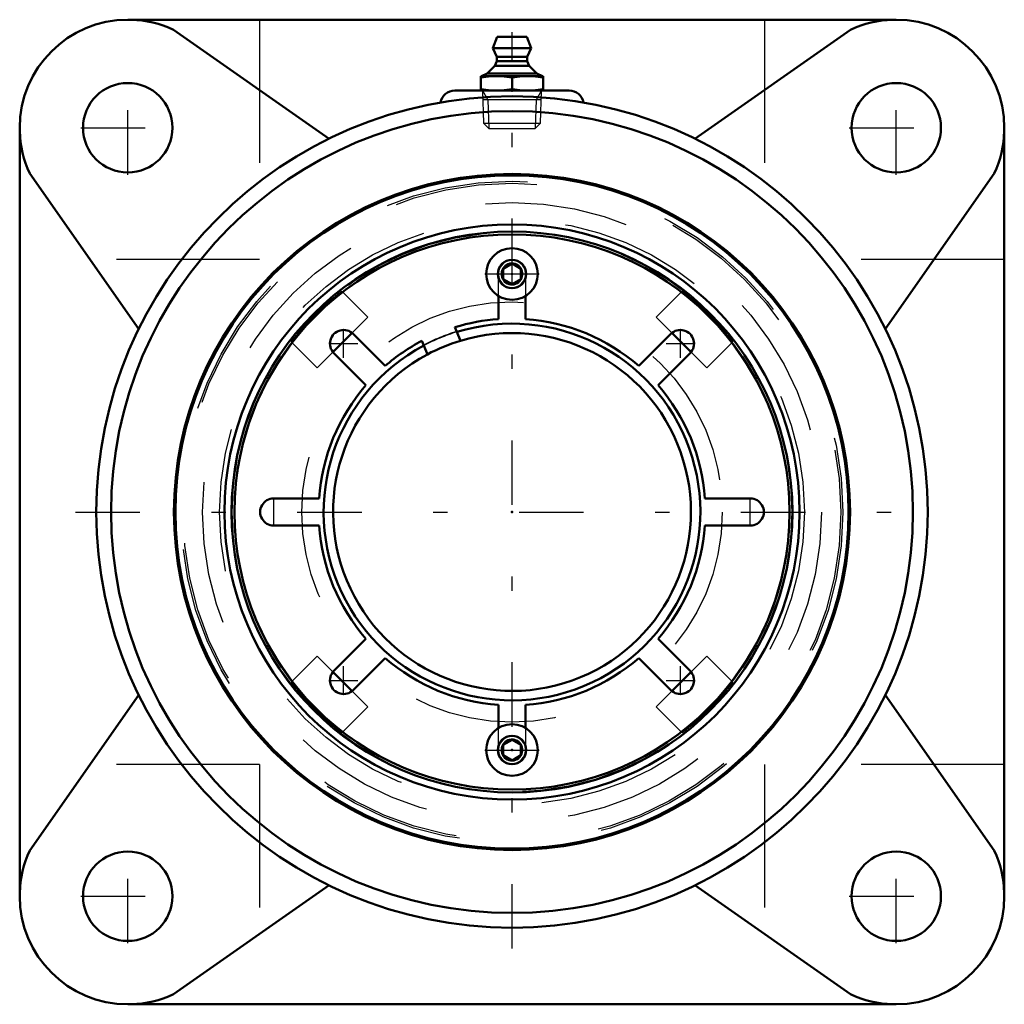
# Model space of a CAD drawing. Units: inches. Extents: x -3.44 to 3.44, y -3.44 to 3.44.
import ezdxf

# ---------------------------------------------------------------- set-up
doc = ezdxf.new("R2010")
doc.units = ezdxf.units.IN
doc.header["$MEASUREMENT"] = 0
doc.linetypes.add('Center', pattern=[1.5, 0.45, -0.5, 0.05, -0.5])
doc.linetypes.add('Dashed', pattern=[2, 1, -1])
for name, color, linetype, lineweight in [('AM_4', 7, 'Continuous', 50), ('AM_5', 3, 'Continuous', 25), ('AM_7', 7, 'Center', 25), ('AM_9', 6, 'Dashed', 25), ('ConnectionPoints', 7, 'Continuous', 50)]:
    doc.layers.add(name, color=color, linetype=linetype, lineweight=lineweight)

# ---------------------------------------------------------------- blocks, each defined once
blk = doc.blocks.new('2_ASME_B18_3_10_1_0_in_071350_0')
at = {"layer": 'AM_4'}
for p, q in [((-0.0625, -1.6271), (0, -1.591)), ((-0.0625, -1.6993), (-0.0625, -1.6271)), ((0, -1.591), (0.0625, -1.6271)), ((0.0625, -1.6271), (0.0625, -1.6993)), ((0, -1.7354), (-0.0625, -1.6993)), ((0.0625, -1.6993), (0, -1.7354))]:
    blk.add_line(p, q, dxfattribs=at)
for radius in [0.1805, 0.0995]:
    blk.add_circle((0, -1.6632), radius, dxfattribs=at)
at = {"layer": 'AM_5'}
for radius, start, end in [(0.0764, 75, 15), (0.0764, 15, 195), (0.0702, 75, 15), (0.0702, 345, 285)]:
    blk.add_arc((0, -1.6632), radius, start, end, dxfattribs=at)
at = {"layer": 'AM_7'}
blk.add_line((-0.1895, -1.6632), (0.1895, -1.6632), dxfattribs=at)
blk = doc.blocks.new('3_ASME_B18_3_10_2_0_in_071350_0')
at = {"layer": 'AM_4'}
for p, q in [((-0.0625, 1.6993), (0, 1.7354)), ((0, 1.7354), (0.0625, 1.6993)), ((-0.0625, 1.6271), (-0.0625, 1.6993)), ((0.0625, 1.6993), (0.0625, 1.6271)), ((0, 1.591), (-0.0625, 1.6271)), ((0.0625, 1.6271), (0, 1.591))]:
    blk.add_line(p, q, dxfattribs=at)
for radius in [0.1805, 0.0995]:
    blk.add_circle((0, 1.6632), radius, dxfattribs=at)
at = {"layer": 'AM_5'}
for radius, start, end in [(0.0764, 75, 15), (0.0764, 15, 195), (0.0702, 75, 15), (0.0702, 345, 285)]:
    blk.add_arc((0, 1.6632), radius, start, end, dxfattribs=at)
at = {"layer": 'AM_7'}
blk.add_line((-0.1895, 1.6632), (0.1895, 1.6632), dxfattribs=at)
blk = doc.blocks.new('4_070896LWE_0_in_071350_0')
at = {"layer": 'AM_4'}
for p, q in [((-0.095, 1.348), (-0.095, 1.5097)), ((0.095, 1.5097), (0.095, 1.348)), ((-1.1098, 1.2441), (-0.886, 1.0204)), ((-0.3858, 1.258), (-0.3994, 1.291)), ((0.886, 1.0204), (1.1098, 1.2441)), ((-0.6304, 1.1953), (-0.6167, 1.1623)), ((-1.0204, 0.886), (-1.2441, 1.1098)), ((1.2441, 1.1098), (1.0204, 0.886)), ((-1.6644, 0.095), (-1.348, 0.095)), ((1.348, 0.095), (1.6644, 0.095)), ((-1.348, -0.095), (-1.6644, -0.095)), ((1.6644, -0.095), (1.348, -0.095)), ((-1.2441, -1.1098), (-1.0204, -0.886)), ((1.0204, -0.886), (1.2441, -1.1098)), ((-0.886, -1.0204), (-1.1098, -1.2441)), ((1.1098, -1.2441), (0.886, -1.0204)), ((-0.095, -1.5097), (-0.095, -1.348)), ((0.095, -1.348), (0.095, -1.5097))]:
    blk.add_line(p, q, dxfattribs=at)
blk.add_circle((0, 0), 1.94, dxfattribs=at)
for centre, radius, start, end in [((0, 0), 1.3514, 94.03122, 107.19255), ((0, 0), 1.3514, 49.03122, 85.96878), ((-1.177, 1.177), 0.095, 44.97664, 225.02336), ((1.177, 1.177), 0.095, 314.97664, 135.02336), ((0, 0), 1.3514, 117.80745, 130.96878), ((0, 0), 1.25, 106.76083, 118.23917), ((0, 0), 1.3514, 139.03122, 175.96878), ((0, 0), 1.3514, 4.03122, 40.96878), ((-1.6645, 0), 0.095, 89.97664, 270.02336), ((1.6645, 0), 0.095, 269.97664, 90.02336), ((0, 0), 1.3514, 184.03122, 220.96878), ((0, 0), 1.3514, 319.03122, 355.96878), ((0, 0), 1.3514, 229.03122, 265.96878), ((0, 0), 1.3514, 274.03122, 310.96878), ((-1.177, -1.177), 0.095, 134.97664, 315.02336), ((1.177, -1.177), 0.095, 224.97664, 45.02336)]:
    blk.add_arc(centre, radius, start, end, dxfattribs=at)
at = {"layer": 'AM_7'}
for p, q in [((-0.0998, 1.6645), (0.0998, 1.6645)), ((-1.177, 1.0772), (-1.177, 1.2767)), ((1.177, 1.0772), (1.177, 1.2767)), ((-1.2767, 1.177), (-1.0772, 1.177)), ((1.0772, 1.177), (1.2767, 1.177)), ((-1.6645, -0.0998), (-1.6645, 0.0998)), ((1.6645, -0.0998), (1.6645, 0.0998)), ((-1.177, -1.2767), (-1.177, -1.0772)), ((1.177, -1.2767), (1.177, -1.0772)), ((-1.2767, -1.177), (-1.0772, -1.177)), ((1.0772, -1.177), (1.2767, -1.177)), ((-0.0998, -1.6645), (0.0998, -1.6645))]:
    blk.add_line(p, q, dxfattribs=at)
at = {"layer": 'AM_9'}
for p, q in [((-0.095, 1.5097), (-0.095, 1.6644)), ((0.095, 1.6644), (0.095, 1.5097)), ((-0.095, -1.6644), (-0.095, -1.5097)), ((0.095, -1.5097), (0.095, -1.6644))]:
    blk.add_line(p, q, dxfattribs=at)
for centre, radius, start, end in [((0, 1.6645), 0.095, 359.97664, 180.02336), ((0, 0), 1.3158, 107.04868, 117.95132), ((0, -1.6645), 0.095, 179.97664, 0.02336)]:
    blk.add_arc(centre, radius, start, end, dxfattribs=at)
blk = doc.blocks.new('5_070928EL_0_in_071350_0')
at = {"layer": 'AM_4'}
for p, q in [((-1.1873, 1.5408), (-1.1818, 1.5353)), ((1.1818, 1.5353), (1.1873, 1.5408)), ((-1.1176, 1.2512), (-1.2512, 1.1176)), ((-0.3605, 1.1969), (-0.3858, 1.258)), ((1.2512, 1.1176), (1.1176, 1.2512)), ((-1.5353, 1.1818), (-1.5408, 1.1873)), ((1.5408, 1.1873), (1.5353, 1.1818)), ((-0.6167, 1.1623), (-0.5914, 1.1012)), ((-1.2512, -1.1176), (-1.1176, -1.2512)), ((1.1176, -1.2512), (1.2512, -1.1176)), ((-1.5408, -1.1873), (-1.5353, -1.1818)), ((1.5353, -1.1818), (1.5408, -1.1873)), ((-1.1818, -1.5353), (-1.1873, -1.5408)), ((1.1873, -1.5408), (1.1818, -1.5353))]:
    blk.add_line(p, q, dxfattribs=at)
for radius in [2.3521, 2.0094, 1.9594]:
    blk.add_circle((0, 0), radius, dxfattribs=at)
for radius, start, end in [(1.9452, 127.61576, 142.38424), (1.9452, 37.61576, 52.38424), (1.3158, 117.95132, 107.04868), (1.25, 118.23917, 106.76083), (1.9452, 217.61576, 232.38424), (1.9452, 307.61576, 322.38424)]:
    blk.add_arc((0, 0), radius, start, end, dxfattribs=at)
at = {"layer": 'AM_5'}
for centre, start, end in [((0, 1.6632), 165, 105), ((0, 1.6632), 105, 15), ((0, -1.6632), 75, 15), ((0, -1.6632), 165, 105), ((0, -1.6632), 105, 15)]:
    blk.add_arc(centre, 0.095, start, end, dxfattribs=at)
at = {"layer": 'AM_9'}
for p, q in [((-1.1818, 1.5353), (-1.0076, 1.3612)), ((1.0076, 1.3612), (1.1818, 1.5353)), ((-1.0076, 1.3612), (-1.1176, 1.2512)), ((1.1176, 1.2512), (1.0076, 1.3612)), ((-1.3612, 1.0076), (-1.5353, 1.1818)), ((1.5353, 1.1818), (1.3612, 1.0076)), ((-1.2512, 1.1176), (-1.3612, 1.0076)), ((1.3612, 1.0076), (1.2512, 1.1176)), ((-1.5353, -1.1818), (-1.3612, -1.0076)), ((-1.3612, -1.0076), (-1.2512, -1.1176)), ((1.2512, -1.1176), (1.3612, -1.0076)), ((1.3612, -1.0076), (1.5353, -1.1818)), ((-1.1176, -1.2512), (-1.0076, -1.3612)), ((1.0076, -1.3612), (1.1176, -1.2512)), ((-1.0076, -1.3612), (-1.1818, -1.5353)), ((1.1818, -1.5353), (1.0076, -1.3612))]:
    blk.add_line(p, q, dxfattribs=at)
for centre, radius in [((0, 0), 2.3121), ((0, 0), 2.298), ((0, 0), 2.162), ((0, 0), 2.043), ((0, 0), 1.9583), ((0, 0), 1.9564), ((0, 1.6632), 0.0724), ((0, 0), 1.4688), ((0, -1.6632), 0.0724)]:
    blk.add_circle(centre, radius, dxfattribs=at)
for radius, start, end in [(1.9375, 52.41367, 127.58633), (1.3193, 107.06307, 117.93693), (1.9375, 142.41367, 217.58633), (1.9375, 322.41367, 37.58633), (1.9375, 232.41367, 307.58633)]:
    blk.add_arc((0, 0), radius, start, end, dxfattribs=at)
blk = doc.blocks.new('6_405015E_Inch_0_in_071350_0')
at = {"layer": 'AM_4'}
for p, q in [((-0.1027, 3.32), (-0.135, 3.24)), ((-0.1027, 3.32), (0.1027, 3.32)), ((0.135, 3.24), (0.1027, 3.32)), ((-0.135, 3.24), (0.135, 3.24)), ((-0.135, 3.24), (-0.105, 3.18)), ((0.105, 3.18), (0.135, 3.24)), ((-0.105, 3.18), (-0.105, 3.15)), ((-0.105, 3.18), (0.105, 3.18)), ((0.105, 3.15), (0.105, 3.18)), ((-0.1188, 3.1178), (-0.1725, 3.0633)), ((-0.105, 3.15), (-0.1188, 3.1178)), ((-0.1188, 3.1178), (0.1188, 3.1178)), ((-0.105, 3.15), (0.105, 3.15)), ((0.1188, 3.1178), (0.105, 3.15)), ((0.1725, 3.0633), (0.1188, 3.1178)), ((-0.2188, 3.045), (0.2188, 3.045)), ((-0.2188, 3.045), (-0.2188, 2.945)), ((-0.1725, 3.0633), (-0.2137, 3.045)), ((-0.1725, 3.0633), (0.1725, 3.0633)), ((0, 3.0359), (0, 2.9541)), ((0.2137, 3.045), (0.1725, 3.0633)), ((0.2188, 2.945), (0.2188, 3.045))]:
    blk.add_line(p, q, dxfattribs=at)
for points in [[(-0.2188, 3.0359), (-0.1643, 3.0426), (-0.1369, 3.0444), (-0.1094, 3.045)], [(-0.1094, 3.045), (-0.082, 3.0444), (-0.0547, 3.0426), (0, 3.0359)], [(0, 3.0359), (0.0544, 3.0426), (0.0819, 3.0444), (0.1094, 3.045)], [(0.1094, 3.045), (0.1367, 3.0444), (0.1641, 3.0426), (0.2188, 3.0359)], [(-0.1094, 2.945), (-0.1367, 2.9456), (-0.1641, 2.9474), (-0.2188, 2.9541)], [(0, 2.9541), (-0.0544, 2.9474), (-0.0819, 2.9456), (-0.1094, 2.945)], [(0.1094, 2.945), (0.082, 2.9456), (0.0547, 2.9474), (0, 2.9541)], [(0.2188, 2.9541), (0.1643, 2.9474), (0.1369, 2.9456), (0.1094, 2.945)]]:
    blk.add_lwpolyline(points, dxfattribs=at)
at = {"layer": 'AM_5'}
for p, q in [((-0.2058, 2.945), (-0.1681, 2.8799)), ((0.2058, 2.945), (0.1681, 2.8799)), ((0.2037, 2.8799), (-0.2037, 2.8799)), ((-0.1681, 2.8799), (-0.1619, 2.68)), ((0.1681, 2.8799), (0.1619, 2.68))]:
    blk.add_line(p, q, dxfattribs=at)
at = {"layer": 'AM_9'}
for p, q in [((-0.2058, 2.945), (-0.1986, 2.7167)), ((0.1986, 2.7167), (0.2058, 2.945)), ((-0.1986, 2.7167), (-0.1619, 2.68)), ((-0.1986, 2.7167), (0.1986, 2.7167)), ((0.1619, 2.68), (0.1986, 2.7167)), ((-0.1619, 2.68), (0.1619, 2.68))]:
    blk.add_line(p, q, dxfattribs=at)
blk = doc.blocks.new('7_071300LH_0_in_071350_0')
at = {"layer": 'AM_4'}
for p, q in [((2.685, 3.44), (-2.685, 3.44)), ((-1.2787, 2.6084), (-2.3658, 3.3696)), ((2.3658, 3.3696), (1.2787, 2.6084)), ((0.4, 2.945), (-0.4, 2.945)), ((-3.44, 2.685), (-3.44, -2.685)), ((3.44, -2.685), (3.44, 2.685)), ((-3.3696, 2.3658), (-2.6084, 1.2787)), ((2.6084, 1.2787), (3.3696, 2.3658)), ((-2.6084, -1.2787), (-3.3696, -2.3658)), ((3.3696, -2.3658), (2.6084, -1.2787)), ((-2.3658, -3.3696), (-1.2787, -2.6084)), ((1.2787, -2.6084), (2.3658, -3.3696)), ((-2.685, -3.44), (2.685, -3.44))]:
    blk.add_line(p, q, dxfattribs=at)
for centre, radius in [((-2.685, 2.685), 0.3125), ((2.685, 2.685), 0.3125), ((0, 0), 2.905), ((0, 0), 2.801), ((0, 0), 2.362), ((-2.685, -2.685), 0.3125), ((2.685, -2.685), 0.3125)]:
    blk.add_circle(centre, radius, dxfattribs=at)
for centre, radius, start, end in [((-2.685, 2.685), 0.755, 90, 180), ((-2.685, 2.685), 0.7554, 65, 88.15008), ((2.685, 2.685), 0.7554, 91.84992, 115), ((2.685, 2.685), 0.755, 0, 90), ((-0.4, 2.845), 0.1, 90, 169.95781), ((0.4, 2.845), 0.1, 9.86467, 90), ((-2.685, 2.685), 0.7554, 181.84992, 205), ((2.685, 2.685), 0.7554, 335, 358.15008), ((-2.685, -2.685), 0.7554, 155, 178.15008), ((2.685, -2.685), 0.7554, 1.84992, 25), ((-2.685, -2.685), 0.755, 180, 270), ((2.685, -2.685), 0.755, 270, 0), ((-2.685, -2.685), 0.7554, 271.84992, 295), ((2.685, -2.685), 0.7554, 245, 268.15008)]:
    blk.add_arc(centre, radius, start, end, dxfattribs=at)
at = {"layer": 'AM_7'}
for p, q in [((0, -3.0503), (0, 3.352)), ((-2.685, 2.3569), (-2.685, 3.0131)), ((2.685, 2.3569), (2.685, 3.0131)), ((-3.0131, 2.685), (-2.3569, 2.685)), ((2.3569, 2.685), (3.0131, 2.685)), ((-3.0503, 0), (3.0503, 0)), ((-2.685, -3.0131), (-2.685, -2.3569)), ((2.685, -3.0131), (2.685, -2.3569)), ((-3.0131, -2.685), (-2.3569, -2.685)), ((2.3569, -2.685), (3.0131, -2.685))]:
    blk.add_line(p, q, dxfattribs=at)
at = {"layer": 'AM_9'}
for p, q in [((-1.7636, 3.44), (-1.7636, 1.7636)), ((1.7636, 3.44), (1.7636, 1.7636)), ((-1.7636, 1.7636), (-3.44, 1.7636)), ((3.44, 1.7636), (1.7636, 1.7636)), ((-1.7636, -1.7636), (-3.44, -1.7636)), ((-1.7636, -1.7636), (-1.7636, -3.44)), ((1.7636, -1.7636), (1.7636, -3.44)), ((3.44, -1.7636), (1.7636, -1.7636))]:
    blk.add_line(p, q, dxfattribs=at)
blk = doc.blocks.new('1_071350_0')
for name in ['7_071300LH_0_in_071350_0', '6_405015E_Inch_0_in_071350_0', '5_070928EL_0_in_071350_0', '4_070896LWE_0_in_071350_0', '3_ASME_B18_3_10_2_0_in_071350_0', '2_ASME_B18_3_10_1_0_in_071350_0']:
    blk.add_blockref(name, (0, 0))

msp = doc.modelspace()

# ---------------------------------------------------------------- linework, layer by layer
at = {"layer": 'ConnectionPoints'}
for p in [(0, 2.945, 2.435), (0, 2.945, 2.435), (0, 1.6632, 4.2087), (0, 1.6632, 4.1387), (0, 0, 4.1387), (0, 0, 4.41), (0, 0, 4.3377), (0, 0, 4.1387), (0, 0, 4.16), (0, 0, 4.41), (0, -1.6632, 4.1387)]:
    msp.add_point(p, dxfattribs=at)

# ---------------------------------------------------------------- block references
msp.add_blockref('1_071350_0', (0, 0))

doc.saveas('drawing.dxf')
